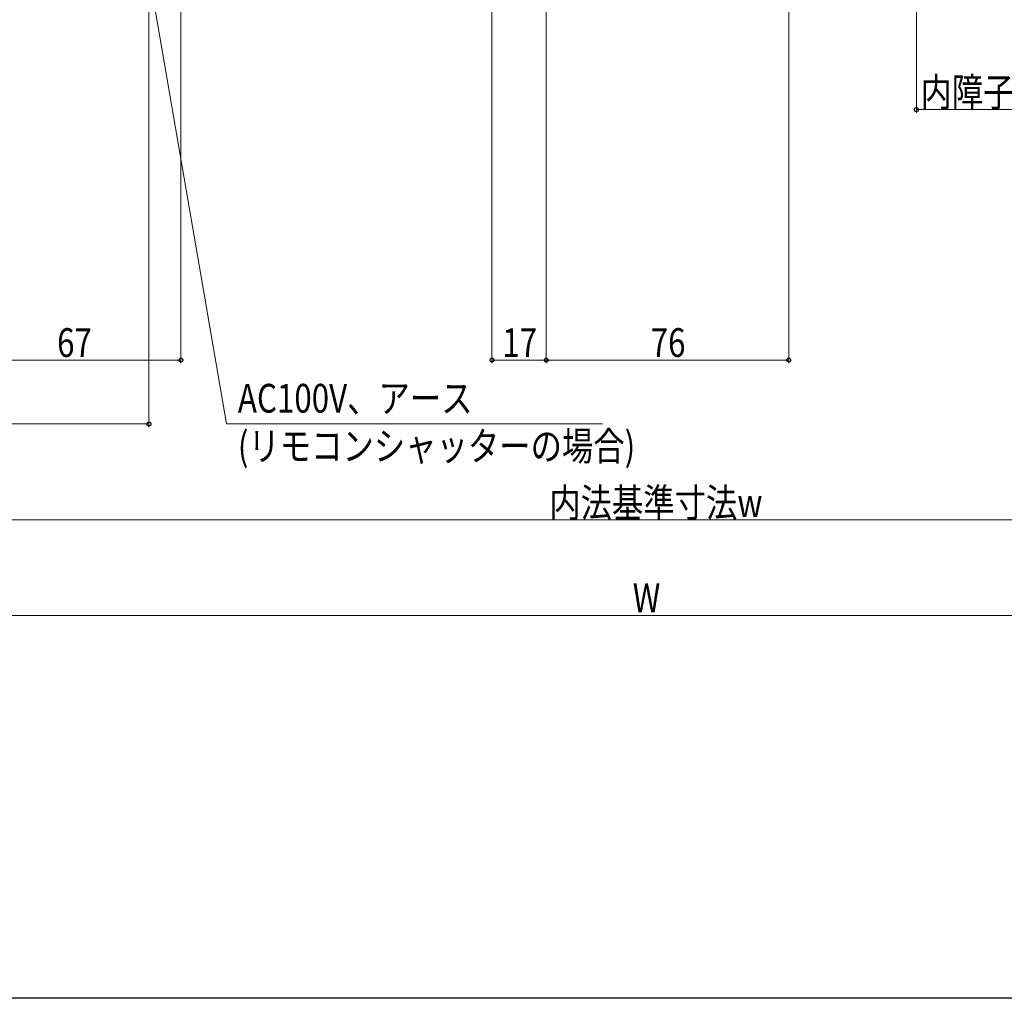
# Model space of a CAD drawing. Extents: x 0 to 1386, y 0 to 2241.
# Drawn here: x 498 to 807, y 0 to 307 of the extents above; entities that cross this region are included whole.
import ezdxf

# ---------------------------------------------------------------- set-up
doc = ezdxf.new("R2010")
doc.units = 0
doc.layers.add('YKK_D', color=6, linetype='CONTINUOUS', lineweight=13)
doc.layers.add('YKK_ZWAK', color=7, linetype='CONTINUOUS')
doc.styles.add('text-b', font='extslim2.shx', dxfattribs={"width": 0.8, "bigfont": 'extfont2.shx'})

msp = doc.modelspace()

# ---------------------------------------------------------------- linework, layer by layer
at = {"layer": 'YKK_D', "ltscale": 1.5}
for p, q in [((549, 386.01), (549, 199)), ((646.5, 386.01), (646.5, 199)), ((739.5, 335.01), (739.5, 199)), ((663.5, 332.25), (663.5, 199)), ((779.5, 332), (779.5, 277.5)), ((539, 318.65), (539, 179)), ((539.43, 318.7), (563.32, 180)), ((663.5, 305.5), (663.5, 199)), ((903, 278.5), (779.5, 278.5)), ((549, 200), (482, 200)), ((663.5, 200), (646.5, 200)), ((739.5, 200), (663.5, 200)), ((443, 180), (539, 180)), ((563.32, 180), (681.11, 180)), ((912.5, 150), (473.5, 150)), ((932.5, 120), (453.5, 120))]:
    msp.add_line(p, q, dxfattribs=at)
at = {"layer": 'YKK_D', "linetype": 'ByBlock', "lineweight": -2}
for centre, radius in [((779.5, 278.5), 0.637), ((549, 200), 0.625), ((646.5, 200), 0.625), ((663.5, 200), 0.625), ((663.5, 200), 0.625), ((739.5, 200), 0.625), ((539, 180), 0.637)]:
    msp.add_circle(centre, radius, dxfattribs=at)
at = {"layer": 'YKK_ZWAK'}
msp.add_line((1386, 0), (0, 0), dxfattribs=at)

# ---------------------------------------------------------------- texts
at = {"layer": 'YKK_D', "style": 'text-b', "width": 0.8}
for s, p in [('内障子有効開口＝W/2-126.5', (780.77, 279.5)), ('67', (510.22, 201)), ('17', (649.72, 201)), ('76', (696.22, 201)), ('AC100V、アース', (566.87, 183.55)), ('(リモコンシャッターの場合)', (566.87, 168.55)), ('内法基準寸法w', (664.44, 150.8)), ('W', (690.6, 121))]:
    msp.add_text(s, height=9, dxfattribs=at).set_placement(p)

doc.saveas('drawing.dxf')
